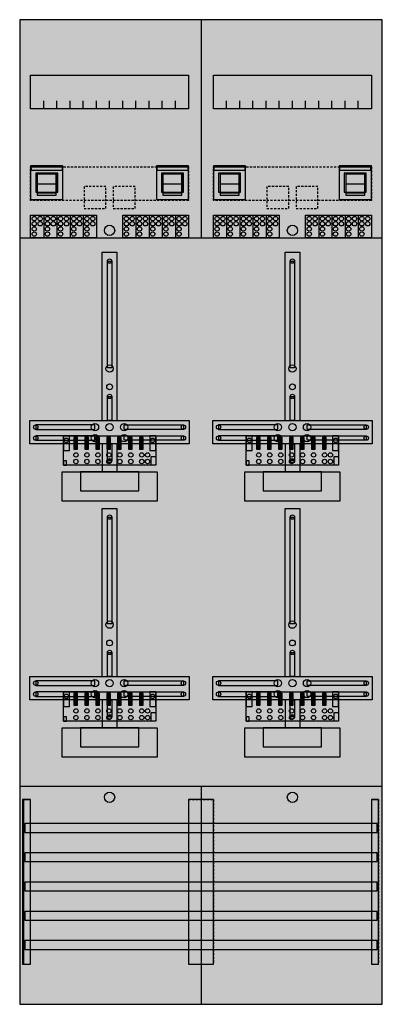
# Model space of a CAD drawing. Extents: x 0 to 50, y 0 to 135.
import ezdxf

# ---------------------------------------------------------------- set-up
doc = ezdxf.new("R2010")
doc.units = 0
doc.linetypes.add('L000000020000FFFFFF', pattern=[0])
doc.linetypes.add('L014100020032000000', pattern=[0.5, 0.3, -0.2])
doc.layers.get('0').update_dxf_attribs({"linetype": 'CONTINUOUS'})
for name, color, linetype in [('1', 7, 'CONTINUOUS'), ('2', 7, 'CONTINUOUS'), ('30', 7, 'CONTINUOUS'), ('31', 7, 'CONTINUOUS'), ('58', 7, 'CONTINUOUS')]:
    doc.layers.add(name, color=color, linetype=linetype)

# ---------------------------------------------------------------- blocks, each defined once
blk = doc.blocks.new('df29q4')
at = {"layer": '1', "color": 7, "linetype": 'CONTINUOUS'}
for points in [[(49.8, 0.2), (49.8, 134.8), (0.2, 134.8), (0.2, 0.2)], [(23.3, 127.2), (23.3, 122.6), (1.7, 122.6), (1.7, 127.2)], [(48.3, 127.2), (48.3, 122.6), (26.7, 122.6), (26.7, 127.2)], [(12.2, 87.2), (12.2, 101.8), (12.8, 101.8), (12.8, 87.2)], [(37.2, 87.2), (37.2, 101.8), (37.8, 101.8), (37.8, 87.2)], [(12.2, 80), (12.2, 83.3), (12.8, 83.3), (12.8, 80)], [(37.2, 80), (37.2, 83.3), (37.8, 83.3), (37.8, 80)], [(23.4, 80), (23.4, 76.8), (1.6, 76.8), (1.6, 80)], [(48.4, 80), (48.4, 76.8), (26.6, 76.8), (26.6, 80)], [(10.5, 78.8), (10.5, 79.4), (2.4, 79.4), (2.4, 78.8)], [(14.5, 78.8), (14.5, 79.4), (22.6, 79.4), (22.6, 78.8)], [(35.5, 78.8), (35.5, 79.4), (27.4, 79.4), (27.4, 78.8)], [(39.5, 78.8), (39.5, 79.4), (47.6, 79.4), (47.6, 78.8)], [(10.5, 77.3), (10.5, 77.9), (2.4, 77.9), (2.4, 77.3)], [(12.2, 74.5), (12.2, 76.8), (12.8, 76.8), (12.8, 74.5)], [(14.5, 77.3), (14.5, 77.9), (22.6, 77.9), (22.6, 77.3)], [(35.5, 77.3), (35.5, 77.9), (27.4, 77.9), (27.4, 77.3)], [(37.2, 74.5), (37.2, 76.8), (37.8, 76.8), (37.8, 74.5)], [(39.5, 77.3), (39.5, 77.9), (47.6, 77.9), (47.6, 77.3)], [(19, 73), (19, 69), (6, 69), (6, 73)], [(16.5, 70.4), (16.5, 73), (8.5, 73), (8.5, 70.4)], [(44, 73), (44, 69), (31, 69), (31, 73)], [(41.5, 70.4), (41.5, 73), (33.5, 73), (33.5, 70.4)], [(12.2, 52.2), (12.2, 66.8), (12.8, 66.8), (12.8, 52.2)], [(37.2, 52.2), (37.2, 66.8), (37.8, 66.8), (37.8, 52.2)], [(12.2, 45), (12.2, 48.3), (12.8, 48.3), (12.8, 45)], [(37.2, 45), (37.2, 48.3), (37.8, 48.3), (37.8, 45)], [(23.4, 45), (23.4, 41.8), (1.6, 41.8), (1.6, 45)], [(48.4, 45), (48.4, 41.8), (26.6, 41.8), (26.6, 45)], [(10.5, 43.8), (10.5, 44.4), (2.4, 44.4), (2.4, 43.8)], [(14.5, 43.8), (14.5, 44.4), (22.6, 44.4), (22.6, 43.8)], [(35.5, 43.8), (35.5, 44.4), (27.4, 44.4), (27.4, 43.8)], [(39.5, 43.8), (39.5, 44.4), (47.6, 44.4), (47.6, 43.8)], [(10.5, 42.3), (10.5, 42.9), (2.4, 42.9), (2.4, 42.3)], [(12.2, 39.5), (12.2, 41.8), (12.8, 41.8), (12.8, 39.5)], [(14.5, 42.3), (14.5, 42.9), (22.6, 42.9), (22.6, 42.3)], [(35.5, 42.3), (35.5, 42.9), (27.4, 42.9), (27.4, 42.3)], [(37.2, 39.5), (37.2, 41.8), (37.8, 41.8), (37.8, 39.5)], [(39.5, 42.3), (39.5, 42.9), (47.6, 42.9), (47.6, 42.3)], [(19, 38), (19, 34), (6, 34), (6, 38)], [(16.5, 35.4), (16.5, 38), (8.5, 38), (8.5, 35.4)], [(44, 38), (44, 34), (31, 34), (31, 38)], [(41.5, 35.4), (41.5, 38), (33.5, 38), (33.5, 35.4)]]:
    blk.add_lwpolyline(points, close=True, dxfattribs=at)
for points in [[(25, 134.8), (25, 105)], [(3.5, 122.6), (3.5, 123.7)], [(5.3, 122.6), (5.3, 123.7), (5.3, 123.7)], [(7.1, 122.6), (7.1, 123.7)], [(8.9, 122.6), (8.9, 123.7)], [(10.7, 122.6), (10.7, 123.7)], [(12.5, 122.6), (12.5, 123.7)], [(14.3, 122.6), (14.3, 123.7)], [(16.1, 122.6), (16.1, 123.7)], [(17.9, 122.6), (17.9, 123.7)], [(19.7, 122.6), (19.7, 123.7)], [(21.5, 122.6), (21.5, 123.7)], [(28.5, 122.6), (28.5, 123.7)], [(30.3, 122.6), (30.3, 123.7), (30.3, 123.7)], [(32.1, 122.6), (32.1, 123.7)], [(33.9, 122.6), (33.9, 123.7)], [(35.7, 122.6), (35.7, 123.7)], [(37.5, 122.6), (37.5, 123.7)], [(39.3, 122.6), (39.3, 123.7)], [(41.1, 122.6), (41.1, 123.7)], [(42.9, 122.6), (42.9, 123.7)], [(44.7, 122.6), (44.7, 123.7)], [(46.5, 122.6), (46.5, 123.7)], [(0.2, 105), (49.8, 105)], [(11.5, 80), (11.5, 103), (13.5, 103), (13.5, 80)], [(36.5, 80), (36.5, 103), (38.5, 103), (38.5, 80)], [(11.5, 76.8), (11.5, 73)], [(13.5, 76.8), (13.5, 73)], [(36.5, 76.8), (36.5, 73)], [(38.5, 76.8), (38.5, 73)], [(11.5, 45), (11.5, 68), (13.5, 68), (13.5, 45)], [(36.5, 45), (36.5, 68), (38.5, 68), (38.5, 45)], [(11.5, 41.8), (11.5, 38)], [(13.5, 41.8), (13.5, 38)], [(36.5, 41.8), (36.5, 38)], [(38.5, 41.8), (38.5, 38)], [(0.2, 30), (49.8, 30)], [(25, 30), (25, 0.2)]]:
    blk.add_lwpolyline(points, dxfattribs=at)
at = {"layer": '1', "color": 7, "linetype": 'L014100020032000000'}
for points in [[(23.3, 114.7), (23.3, 110.1), (1.7, 110.1), (1.7, 114.7)], [(48.3, 114.7), (48.3, 110.1), (26.7, 110.1), (26.7, 114.7)]]:
    blk.add_lwpolyline(points, close=True, dxfattribs=at)
at = {"layer": '1', "color": 7, "linetype": 'CONTINUOUS'}
for centre, radius in [((12.5, 106), 0.7), ((37.5, 106), 0.7), ((12.5, 101.8), 0.3), ((37.5, 101.8), 0.3), ((12.5, 87.1), 0.5), ((37.5, 87.1), 0.5), ((12.5, 84.6), 0.4), ((37.5, 84.6), 0.4), ((12.5, 83.3), 0.3), ((37.5, 83.3), 0.3), ((10.5, 79.1), 0.5), ((12.5, 79.1), 0.5), ((12.5, 79.1), 0.5), ((14.5, 79.1), 0.5), ((35.5, 79.1), 0.5), ((37.5, 79.1), 0.5), ((37.5, 79.1), 0.5), ((39.5, 79.1), 0.5), ((2.4, 79.1), 0.3), ((10.5, 77.6), 0.5), ((14.5, 77.6), 0.5), ((22.6, 79.1), 0.3), ((27.4, 79.1), 0.3), ((35.5, 77.6), 0.5), ((39.5, 77.6), 0.5), ((47.6, 79.1), 0.3), ((2.4, 77.6), 0.3), ((22.6, 77.6), 0.3), ((27.4, 77.6), 0.3), ((47.6, 77.6), 0.3), ((12.5, 74.5), 0.3), ((37.5, 74.5), 0.3), ((12.5, 66.8), 0.3), ((37.5, 66.8), 0.3), ((12.5, 52.1), 0.5), ((37.5, 52.1), 0.5), ((12.5, 49.6), 0.4), ((37.5, 49.6), 0.4), ((12.5, 48.3), 0.3), ((37.5, 48.3), 0.3), ((10.5, 44.1), 0.5), ((12.5, 44.1), 0.5), ((12.5, 44.1), 0.5), ((14.5, 44.1), 0.5), ((35.5, 44.1), 0.5), ((37.5, 44.1), 0.5), ((37.5, 44.1), 0.5), ((39.5, 44.1), 0.5), ((2.4, 44.1), 0.3), ((10.5, 42.6), 0.5), ((14.5, 42.6), 0.5), ((22.6, 44.1), 0.3), ((27.4, 44.1), 0.3), ((35.5, 42.6), 0.5), ((39.5, 42.6), 0.5), ((47.6, 44.1), 0.3), ((2.4, 42.6), 0.3), ((22.6, 42.6), 0.3), ((27.4, 42.6), 0.3), ((47.6, 42.6), 0.3), ((12.5, 39.5), 0.3), ((37.5, 39.5), 0.3), ((12.5, 28.5), 0.7), ((37.5, 28.5), 0.7)]:
    blk.add_circle(centre, radius, dxfattribs=at)
at = {"layer": '1', "color": 255, "linetype": 'CONTINUOUS'}
blk.add_solid([(49.8, 0.2), (49.8, 134.8), (0.2, 0.2), (0.2, 134.8)], dxfattribs=at)
at = {"layer": '1', "color": 7, "linetype": 'CONTINUOUS'}
for points in [[(12.2, 87.2), (12.2, 101.8), (12.8, 87.2), (12.8, 101.8)], [(37.2, 87.2), (37.2, 101.8), (37.8, 87.2), (37.8, 101.8)], [(12.2, 80), (12.2, 83.3), (12.8, 80), (12.8, 83.3)], [(37.2, 80), (37.2, 83.3), (37.8, 80), (37.8, 83.3)], [(10.5, 78.8), (10.5, 79.4), (2.4, 78.8), (2.4, 79.4)], [(14.5, 78.8), (14.5, 79.4), (22.6, 78.8), (22.6, 79.4)], [(35.5, 78.8), (35.5, 79.4), (27.4, 78.8), (27.4, 79.4)], [(39.5, 78.8), (39.5, 79.4), (47.6, 78.8), (47.6, 79.4)], [(10.5, 77.3), (10.5, 77.9), (2.4, 77.3), (2.4, 77.9)], [(12.2, 74.5), (12.2, 76.8), (12.8, 74.5), (12.8, 76.8)], [(14.5, 77.3), (14.5, 77.9), (22.6, 77.3), (22.6, 77.9)], [(35.5, 77.3), (35.5, 77.9), (27.4, 77.3), (27.4, 77.9)], [(37.2, 74.5), (37.2, 76.8), (37.8, 74.5), (37.8, 76.8)], [(39.5, 77.3), (39.5, 77.9), (47.6, 77.3), (47.6, 77.9)], [(12.2, 52.2), (12.2, 66.8), (12.8, 52.2), (12.8, 66.8)], [(37.2, 52.2), (37.2, 66.8), (37.8, 52.2), (37.8, 66.8)], [(12.2, 45), (12.2, 48.3), (12.8, 45), (12.8, 48.3)], [(37.2, 45), (37.2, 48.3), (37.8, 45), (37.8, 48.3)], [(10.5, 43.8), (10.5, 44.4), (2.4, 43.8), (2.4, 44.4)], [(14.5, 43.8), (14.5, 44.4), (22.6, 43.8), (22.6, 44.4)], [(35.5, 43.8), (35.5, 44.4), (27.4, 43.8), (27.4, 44.4)], [(39.5, 43.8), (39.5, 44.4), (47.6, 43.8), (47.6, 44.4)], [(10.5, 42.3), (10.5, 42.9), (2.4, 42.3), (2.4, 42.9)], [(12.2, 39.5), (12.2, 41.8), (12.8, 39.5), (12.8, 41.8)], [(14.5, 42.3), (14.5, 42.9), (22.6, 42.3), (22.6, 42.9)], [(35.5, 42.3), (35.5, 42.9), (27.4, 42.3), (27.4, 42.9)], [(37.2, 39.5), (37.2, 41.8), (37.8, 39.5), (37.8, 41.8)], [(39.5, 42.3), (39.5, 42.9), (47.6, 42.3), (47.6, 42.9)]]:
    blk.add_solid(points, dxfattribs=at)
at = {"layer": '2', "color": 7, "linetype": 'CONTINUOUS'}
for p, q in [((5.2, 112.3), (2.6, 112.3)), ((22.4, 112.3), (19.8, 112.3)), ((30.2, 112.3), (27.6, 112.3)), ((47.4, 112.3), (44.8, 112.3))]:
    blk.add_line(p, q, dxfattribs=at)
for points in [[(6.1, 110.2), (6.1, 114.8), (1.7, 114.8), (1.7, 110.2)], [(1.8, 114.2), (1.8, 114.7), (6, 114.7), (6, 114.2)], [(23.3, 110.2), (23.3, 114.8), (18.9, 114.8), (18.9, 110.2)], [(19, 114.2), (19, 114.7), (23.2, 114.7), (23.2, 114.2)], [(31.1, 110.2), (31.1, 114.8), (26.7, 114.8), (26.7, 110.2)], [(26.8, 114.2), (26.8, 114.7), (31, 114.7), (31, 114.2)], [(48.3, 110.2), (48.3, 114.8), (43.9, 114.8), (43.9, 110.2)], [(44, 114.2), (44, 114.7), (48.2, 114.7), (48.2, 114.2)], [(5.4, 111.2), (5.4, 113.8), (2.4, 113.8), (2.4, 111.2)], [(5.2, 110.8), (5.2, 113.7), (2.6, 113.7), (2.6, 110.8)], [(22.6, 111.2), (22.6, 113.8), (19.6, 113.8), (19.6, 111.2)], [(22.4, 110.8), (22.4, 113.7), (19.8, 113.7), (19.8, 110.8)], [(30.4, 111.2), (30.4, 113.8), (27.4, 113.8), (27.4, 111.2)], [(30.2, 110.8), (30.2, 113.7), (27.6, 113.7), (27.6, 110.8)], [(47.6, 111.2), (47.6, 113.8), (44.6, 113.8), (44.6, 111.2)], [(47.4, 110.8), (47.4, 113.7), (44.8, 113.7), (44.8, 110.8)], [(5.2, 110.8), (5.2, 111.1), (2.6, 111.1), (2.6, 110.8)], [(22.4, 110.8), (22.4, 111.1), (19.8, 111.1), (19.8, 110.8)], [(30.2, 110.8), (30.2, 111.1), (27.6, 111.1), (27.6, 110.8)], [(47.4, 110.8), (47.4, 111.1), (44.8, 111.1), (44.8, 110.8)], [(1.7, 105), (1.7, 108.1), (10.7, 108.1), (10.7, 105)], [(14.3, 105), (14.3, 108.1), (23.3, 108.1), (23.3, 105)], [(26.7, 105), (26.7, 108.1), (35.7, 108.1), (35.7, 105)], [(39.3, 105), (39.3, 108.1), (48.3, 108.1), (48.3, 105)], [(18.8, 77.9), (18.8, 73.9), (6.2, 73.9), (6.2, 77.9)], [(7, 75.9), (7, 77.9), (6.2, 77.9), (6.2, 75.9)], [(8.1, 76.1), (8.1, 77.7), (7.6, 77.7), (7.6, 76.1)], [(9.6, 76.1), (9.6, 77.7), (9.1, 77.7), (9.1, 76.1)], [(11.1, 76.1), (11.1, 77.7), (10.6, 77.7), (10.6, 76.1)], [(12.6, 76.1), (12.6, 77.7), (12.1, 77.7), (12.1, 76.1)], [(14.1, 76.1), (14.1, 77.7), (13.6, 77.7), (13.6, 76.1)], [(15.6, 76.1), (15.6, 77.7), (15.1, 77.7), (15.1, 76.1)], [(17.1, 76.1), (17.1, 77.7), (16.6, 77.7), (16.6, 76.1)], [(18.8, 75.9), (18.8, 77.9), (18, 77.9), (18, 75.9)], [(43.8, 77.9), (43.8, 73.9), (31.2, 73.9), (31.2, 77.9)], [(32, 75.9), (32, 77.9), (31.2, 77.9), (31.2, 75.9)], [(33.1, 76.1), (33.1, 77.7), (32.6, 77.7), (32.6, 76.1)], [(34.6, 76.1), (34.6, 77.7), (34.1, 77.7), (34.1, 76.1)], [(36.1, 76.1), (36.1, 77.7), (35.6, 77.7), (35.6, 76.1)], [(37.6, 76.1), (37.6, 77.7), (37.1, 77.7), (37.1, 76.1)], [(39.1, 76.1), (39.1, 77.7), (38.6, 77.7), (38.6, 76.1)], [(40.6, 76.1), (40.6, 77.7), (40.1, 77.7), (40.1, 76.1)], [(42.1, 76.1), (42.1, 77.7), (41.6, 77.7), (41.6, 76.1)], [(43.8, 75.9), (43.8, 77.9), (43, 77.9), (43, 75.9)], [(6.6, 73.9), (6.6, 74.5), (6.2, 74.5), (6.2, 73.9)], [(18.2, 73.9), (18.2, 75.1), (18.8, 75.1), (18.8, 73.9)], [(31.6, 73.9), (31.6, 74.5), (31.2, 74.5), (31.2, 73.9)], [(43.2, 73.9), (43.2, 75.1), (43.8, 75.1), (43.8, 73.9)], [(18.8, 42.9), (18.8, 38.9), (6.2, 38.9), (6.2, 42.9)], [(7, 40.9), (7, 42.9), (6.2, 42.9), (6.2, 40.9)], [(8.1, 41.1), (8.1, 42.7), (7.6, 42.7), (7.6, 41.1)], [(9.6, 41.1), (9.6, 42.7), (9.1, 42.7), (9.1, 41.1)], [(11.1, 41.1), (11.1, 42.7), (10.6, 42.7), (10.6, 41.1)], [(12.6, 41.1), (12.6, 42.7), (12.1, 42.7), (12.1, 41.1)], [(14.1, 41.1), (14.1, 42.7), (13.6, 42.7), (13.6, 41.1)], [(15.6, 41.1), (15.6, 42.7), (15.1, 42.7), (15.1, 41.1)], [(17.1, 41.1), (17.1, 42.7), (16.6, 42.7), (16.6, 41.1)], [(18.8, 40.9), (18.8, 42.9), (18, 42.9), (18, 40.9)], [(43.8, 42.9), (43.8, 38.9), (31.2, 38.9), (31.2, 42.9)], [(32, 40.9), (32, 42.9), (31.2, 42.9), (31.2, 40.9)], [(33.1, 41.1), (33.1, 42.7), (32.6, 42.7), (32.6, 41.1)], [(34.6, 41.1), (34.6, 42.7), (34.1, 42.7), (34.1, 41.1)], [(36.1, 41.1), (36.1, 42.7), (35.6, 42.7), (35.6, 41.1)], [(37.6, 41.1), (37.6, 42.7), (37.1, 42.7), (37.1, 41.1)], [(39.1, 41.1), (39.1, 42.7), (38.6, 42.7), (38.6, 41.1)], [(40.6, 41.1), (40.6, 42.7), (40.1, 42.7), (40.1, 41.1)], [(42.1, 41.1), (42.1, 42.7), (41.6, 42.7), (41.6, 41.1)], [(43.8, 40.9), (43.8, 42.9), (43, 42.9), (43, 40.9)], [(6.6, 38.9), (6.6, 39.5), (6.2, 39.5), (6.2, 38.9)], [(18.2, 38.9), (18.2, 40.1), (18.8, 40.1), (18.8, 38.9)], [(31.6, 38.9), (31.6, 39.5), (31.2, 39.5), (31.2, 38.9)], [(43.2, 38.9), (43.2, 40.1), (43.8, 40.1), (43.8, 38.9)]]:
    blk.add_lwpolyline(points, close=True, dxfattribs=at)
for points in [[(2.6, 113.8), (2.6, 111.2)], [(5.2, 113.8), (5.2, 111.2)], [(19.8, 113.8), (19.8, 111.2)], [(22.4, 113.8), (22.4, 111.2)], [(27.6, 113.8), (27.6, 111.2)], [(30.2, 113.8), (30.2, 111.2)], [(44.8, 113.8), (44.8, 111.2)], [(47.4, 113.8), (47.4, 111.2)], [(3.5, 108.1), (3.5, 105)], [(5.3, 108.1), (5.3, 105)], [(7.1, 108.1), (7.1, 105)], [(8.9, 108.1), (8.9, 105)], [(16.1, 108.1), (16.1, 105)], [(17.9, 108.1), (17.9, 105)], [(19.7, 108.1), (19.7, 105)], [(21.5, 108.1), (21.5, 105)], [(28.5, 108.1), (28.5, 105)], [(30.3, 108.1), (30.3, 105)], [(32.1, 108.1), (32.1, 105)], [(33.9, 108.1), (33.9, 105)], [(41.1, 108.1), (41.1, 105)], [(42.9, 108.1), (42.9, 105)], [(44.7, 108.1), (44.7, 105)], [(46.5, 108.1), (46.5, 105)]]:
    blk.add_lwpolyline(points, dxfattribs=at)
at = {"layer": '2', "color": 7, "linetype": 'L014100020032000000'}
for points in [[(12, 109), (12, 112), (9, 112), (9, 109)], [(16, 109), (16, 112), (13, 112), (13, 109)], [(37, 109), (37, 112), (34, 112), (34, 109)], [(41, 109), (41, 112), (38, 112), (38, 109)]]:
    blk.add_lwpolyline(points, close=True, dxfattribs=at)
at = {"layer": '2', "color": 7, "linetype": 'CONTINUOUS'}
for centre in [(2.2, 107.6), (3, 107.6), (4, 107.6), (4.8, 107.6), (5.8, 107.6), (6.6, 107.6), (7.6, 107.6), (8.4, 107.6), (9.4, 107.6), (10.2, 107.6), (14.8, 107.6), (15.6, 107.6), (16.6, 107.6), (17.4, 107.6), (18.4, 107.6), (19.2, 107.6), (20.2, 107.6), (21, 107.6), (22, 107.6), (22.8, 107.6), (27.2, 107.6), (28, 107.6), (29, 107.6), (29.8, 107.6), (30.8, 107.6), (31.6, 107.6), (32.6, 107.6), (33.4, 107.6), (34.4, 107.6), (35.2, 107.6), (39.8, 107.6), (40.6, 107.6), (41.6, 107.6), (42.4, 107.6), (43.4, 107.6), (44.2, 107.6), (45.2, 107.6), (46, 107.6), (47, 107.6), (47.8, 107.6), (2.2, 106.9), (2.2, 106.2), (3, 106.9), (4, 106.9), (4, 106.2), (4.8, 106.9), (5.8, 106.9), (5.8, 106.2), (6.6, 106.9), (7.6, 106.9), (7.6, 106.2), (8.4, 106.9), (9.4, 106.9), (9.4, 106.2), (10.2, 106.9), (14.8, 106.9), (14.8, 106.2), (15.6, 106.9), (16.6, 106.9), (16.6, 106.2), (17.4, 106.9), (18.4, 106.9), (18.4, 106.2), (19.2, 106.9), (20.2, 106.9), (20.2, 106.2), (21, 106.9), (22, 106.9), (22, 106.2), (22.8, 106.9), (27.2, 106.9), (27.2, 106.2), (28, 106.9), (29, 106.9), (29, 106.2), (29.8, 106.9), (30.8, 106.9), (30.8, 106.2), (31.6, 106.9), (32.6, 106.9), (32.6, 106.2), (33.4, 106.9), (34.4, 106.9), (34.4, 106.2), (35.2, 106.9), (39.8, 106.9), (39.8, 106.2), (40.6, 106.9), (41.6, 106.9), (41.6, 106.2), (42.4, 106.9), (43.4, 106.9), (43.4, 106.2), (44.2, 106.9), (45.2, 106.9), (45.2, 106.2), (46, 106.9), (47, 106.9), (47, 106.2), (47.8, 106.9), (2.2, 105.5), (4, 105.5), (5.8, 105.5), (7.6, 105.5), (9.4, 105.5), (14.8, 105.5), (16.6, 105.5), (18.4, 105.5), (20.2, 105.5), (22, 105.5), (27.2, 105.5), (29, 105.5), (30.8, 105.5), (32.6, 105.5), (34.4, 105.5), (39.8, 105.5), (41.6, 105.5), (43.4, 105.5), (45.2, 105.5), (47, 105.5), (6.6, 77.3), (18.4, 77.3), (31.6, 77.3), (43.4, 77.3), (7.9, 75.3), (9.4, 75.3), (10.9, 75.3), (12.4, 75.3), (13.9, 75.3), (15.4, 75.3), (16.9, 75.3), (17.7, 75.3), (32.9, 75.3), (34.4, 75.3), (35.9, 75.3), (37.4, 75.3), (38.9, 75.3), (40.4, 75.3), (41.9, 75.3), (42.7, 75.3), (7.9, 74.4), (9.4, 74.4), (10.9, 74.4), (12.4, 74.4), (13.9, 74.4), (15.4, 74.4), (16.9, 74.4), (17.7, 74.4), (32.9, 74.4), (34.4, 74.4), (35.9, 74.4), (37.4, 74.4), (38.9, 74.4), (40.4, 74.4), (41.9, 74.4), (42.7, 74.4), (6.6, 42.3), (18.4, 42.3), (31.6, 42.3), (43.4, 42.3), (7.9, 40.3), (9.4, 40.3), (10.9, 40.3), (12.4, 40.3), (13.9, 40.3), (15.4, 40.3), (16.9, 40.3), (17.7, 40.3), (32.9, 40.3), (34.4, 40.3), (35.9, 40.3), (37.4, 40.3), (38.9, 40.3), (40.4, 40.3), (41.9, 40.3), (42.7, 40.3), (7.9, 39.4), (9.4, 39.4), (10.9, 39.4), (12.4, 39.4), (13.9, 39.4), (15.4, 39.4), (16.9, 39.4), (17.7, 39.4), (32.9, 39.4), (34.4, 39.4), (35.9, 39.4), (37.4, 39.4), (38.9, 39.4), (40.4, 39.4), (41.9, 39.4), (42.7, 39.4)]:
    blk.add_circle(centre, 0.3, dxfattribs=at)
at = {"layer": '2', "color": 255, "linetype": 'CONTINUOUS'}
for points in [[(6.1, 110.2), (6.1, 114.8), (1.7, 110.2), (1.7, 114.8)], [(23.3, 110.2), (23.3, 114.8), (18.9, 110.2), (18.9, 114.8)], [(31.1, 110.2), (31.1, 114.8), (26.7, 110.2), (26.7, 114.8)], [(48.3, 110.2), (48.3, 114.8), (43.9, 110.2), (43.9, 114.8)], [(5.2, 110.8), (5.2, 113.7), (2.6, 110.8), (2.6, 113.7)], [(22.4, 110.8), (22.4, 113.7), (19.8, 110.8), (19.8, 113.7)], [(30.2, 110.8), (30.2, 113.7), (27.6, 110.8), (27.6, 113.7)], [(47.4, 110.8), (47.4, 113.7), (44.8, 110.8), (44.8, 113.7)], [(1.7, 105), (1.7, 108.1), (10.7, 105), (10.7, 108.1)], [(14.3, 105), (14.3, 108.1), (23.3, 105), (23.3, 108.1)], [(26.7, 105), (26.7, 108.1), (35.7, 105), (35.7, 108.1)], [(39.3, 105), (39.3, 108.1), (48.3, 105), (48.3, 108.1)], [(18.8, 77.9), (18.8, 73.9), (6.2, 77.9), (6.2, 73.9)], [(43.8, 77.9), (43.8, 73.9), (31.2, 77.9), (31.2, 73.9)], [(18.8, 42.9), (18.8, 38.9), (6.2, 42.9), (6.2, 38.9)], [(43.8, 42.9), (43.8, 38.9), (31.2, 42.9), (31.2, 38.9)]]:
    blk.add_solid(points, dxfattribs=at)
at = {"layer": '2', "color": 1, "linetype": 'CONTINUOUS'}
for points in [[(1.8, 114.2), (1.8, 114.7), (6, 114.2), (6, 114.7)], [(19, 114.2), (19, 114.7), (23.2, 114.2), (23.2, 114.7)], [(26.8, 114.2), (26.8, 114.7), (31, 114.2), (31, 114.7)], [(44, 114.2), (44, 114.7), (48.2, 114.2), (48.2, 114.7)]]:
    blk.add_solid(points, dxfattribs=at)
at = {"layer": '2', "color": 255, "linetype": 'L014100020032000000'}
for points in [[(12, 109), (12, 112), (9, 109), (9, 112)], [(16, 109), (16, 112), (13, 109), (13, 112)], [(37, 109), (37, 112), (34, 109), (34, 112)], [(41, 109), (41, 112), (38, 109), (38, 112)]]:
    blk.add_solid(points, dxfattribs=at)
at = {"layer": '2', "color": 7, "linetype": 'CONTINUOUS'}
for points in [[(5.2, 110.8), (5.2, 111.1), (2.6, 110.8), (2.6, 111.1)], [(22.4, 110.8), (22.4, 111.1), (19.8, 110.8), (19.8, 111.1)], [(30.2, 110.8), (30.2, 111.1), (27.6, 110.8), (27.6, 111.1)], [(47.4, 110.8), (47.4, 111.1), (44.8, 110.8), (44.8, 111.1)], [(8.1, 76.1), (8.1, 77.7), (7.6, 76.1), (7.6, 77.7)], [(9.6, 76.1), (9.6, 77.7), (9.1, 76.1), (9.1, 77.7)], [(11.1, 76.1), (11.1, 77.7), (10.6, 76.1), (10.6, 77.7)], [(12.6, 76.1), (12.6, 77.7), (12.1, 76.1), (12.1, 77.7)], [(14.1, 76.1), (14.1, 77.7), (13.6, 76.1), (13.6, 77.7)], [(15.6, 76.1), (15.6, 77.7), (15.1, 76.1), (15.1, 77.7)], [(17.1, 76.1), (17.1, 77.7), (16.6, 76.1), (16.6, 77.7)], [(33.1, 76.1), (33.1, 77.7), (32.6, 76.1), (32.6, 77.7)], [(34.6, 76.1), (34.6, 77.7), (34.1, 76.1), (34.1, 77.7)], [(36.1, 76.1), (36.1, 77.7), (35.6, 76.1), (35.6, 77.7)], [(37.6, 76.1), (37.6, 77.7), (37.1, 76.1), (37.1, 77.7)], [(39.1, 76.1), (39.1, 77.7), (38.6, 76.1), (38.6, 77.7)], [(40.6, 76.1), (40.6, 77.7), (40.1, 76.1), (40.1, 77.7)], [(42.1, 76.1), (42.1, 77.7), (41.6, 76.1), (41.6, 77.7)], [(8.1, 41.1), (8.1, 42.7), (7.6, 41.1), (7.6, 42.7)], [(9.6, 41.1), (9.6, 42.7), (9.1, 41.1), (9.1, 42.7)], [(11.1, 41.1), (11.1, 42.7), (10.6, 41.1), (10.6, 42.7)], [(12.6, 41.1), (12.6, 42.7), (12.1, 41.1), (12.1, 42.7)], [(14.1, 41.1), (14.1, 42.7), (13.6, 41.1), (13.6, 42.7)], [(15.6, 41.1), (15.6, 42.7), (15.1, 41.1), (15.1, 42.7)], [(17.1, 41.1), (17.1, 42.7), (16.6, 41.1), (16.6, 42.7)], [(33.1, 41.1), (33.1, 42.7), (32.6, 41.1), (32.6, 42.7)], [(34.6, 41.1), (34.6, 42.7), (34.1, 41.1), (34.1, 42.7)], [(36.1, 41.1), (36.1, 42.7), (35.6, 41.1), (35.6, 42.7)], [(37.6, 41.1), (37.6, 42.7), (37.1, 41.1), (37.1, 42.7)], [(39.1, 41.1), (39.1, 42.7), (38.6, 41.1), (38.6, 42.7)], [(40.6, 41.1), (40.6, 42.7), (40.1, 41.1), (40.1, 42.7)], [(42.1, 41.1), (42.1, 42.7), (41.6, 41.1), (41.6, 42.7)]]:
    blk.add_solid(points, dxfattribs=at)
at = {"layer": '30', "color": 7, "linetype": 'CONTINUOUS'}
for points in [[(1.7, 5.7), (1.7, 28.2), (0.7, 28.2), (0.7, 5.7)], [(26.7, 5.7), (26.7, 28.2), (23.3, 28.2), (23.3, 5.7)], [(49.3, 5.7), (49.3, 28.2), (48.3, 28.2), (48.3, 5.7)]]:
    blk.add_lwpolyline(points, close=True, dxfattribs=at)
at = {"layer": '30', "color": 255, "linetype": 'CONTINUOUS'}
for points in [[(1.7, 5.7), (1.7, 28.2), (0.7, 5.7), (0.7, 28.2)], [(26.7, 5.7), (26.7, 28.2), (23.3, 5.7), (23.3, 28.2)], [(49.3, 5.7), (49.3, 28.2), (48.3, 5.7), (48.3, 28.2)]]:
    blk.add_solid(points, dxfattribs=at)
at = {"layer": '31', "color": 7, "linetype": 'CONTINUOUS'}
for p, q in [((0.7, 28.2), (1.7, 28.2)), ((48.3, 28.2), (49.3, 28.2)), ((0.7, 5.7), (1.7, 5.7)), ((48.3, 5.7), (49.3, 5.7))]:
    blk.add_line(p, q, dxfattribs=at)
at = {"layer": '31', "color": 7, "linetype": 'L014100020032000000'}
for p, q in [((0.7, 28.2), (0.7, 5.7)), ((23.3, 28.2), (26.7, 28.2)), ((23.3, 28.2), (23.3, 5.7)), ((26.7, 28.2), (26.7, 5.7)), ((48.3, 28.2), (48.3, 5.7)), ((49.3, 28.2), (49.3, 5.7)), ((23.3, 5.7), (26.7, 5.7))]:
    blk.add_line(p, q, dxfattribs=at)
at = {"layer": '31', "color": 255, "linetype": 'L000000020000FFFFFF'}
for points in [[(1.7, 5.7), (1.7, 28.2), (0.6, 28.2), (0.6, 5.7)], [(1.7, 5.7), (1.7, 28.2), (0.7, 28.2), (0.7, 5.7)], [(26.7, 5.7), (26.7, 28.2), (23.3, 28.2), (23.3, 5.7)], [(49.3, 5.7), (49.3, 28.2), (48.3, 28.2), (48.3, 5.7)]]:
    blk.add_lwpolyline(points, close=True, dxfattribs=at)
for points in [[(1.7, 5.7), (1.7, 28.2), (0.6, 5.7), (0.6, 28.2)], [(1.7, 5.7), (1.7, 28.2), (0.7, 5.7), (0.7, 28.2)], [(26.7, 5.7), (26.7, 28.2), (23.3, 5.7), (23.3, 28.2)], [(49.3, 5.7), (49.3, 28.2), (48.3, 5.7), (48.3, 28.2)]]:
    blk.add_solid(points, dxfattribs=at)
at = {"layer": '58', "color": 7, "linetype": 'CONTINUOUS'}
for points in [[(49.1, 23.7), (49.1, 24.9), (0.9, 24.9), (0.9, 23.7)], [(49.1, 19.7), (49.1, 20.9), (0.9, 20.9), (0.9, 19.7)], [(49.1, 15.7), (49.1, 16.9), (0.9, 16.9), (0.9, 15.7)], [(49.1, 11.7), (49.1, 12.9), (0.9, 12.9), (0.9, 11.7)], [(49.1, 7.7), (49.1, 8.9), (0.9, 8.9), (0.9, 7.7)]]:
    blk.add_lwpolyline(points, close=True, dxfattribs=at)
at = {"layer": '58', "color": 30, "linetype": 'CONTINUOUS'}
for points in [[(49.1, 23.7), (49.1, 24.9), (0.9, 23.7), (0.9, 24.9)], [(49.1, 19.7), (49.1, 20.9), (0.9, 19.7), (0.9, 20.9)], [(49.1, 15.7), (49.1, 16.9), (0.9, 15.7), (0.9, 16.9)], [(49.1, 11.7), (49.1, 12.9), (0.9, 11.7), (0.9, 12.9)], [(49.1, 7.7), (49.1, 8.9), (0.9, 7.7), (0.9, 8.9)]]:
    blk.add_solid(points, dxfattribs=at)

msp = doc.modelspace()

# ---------------------------------------------------------------- block references
msp.add_blockref('df29q4', (0, 0))

doc.saveas('drawing.dxf')
